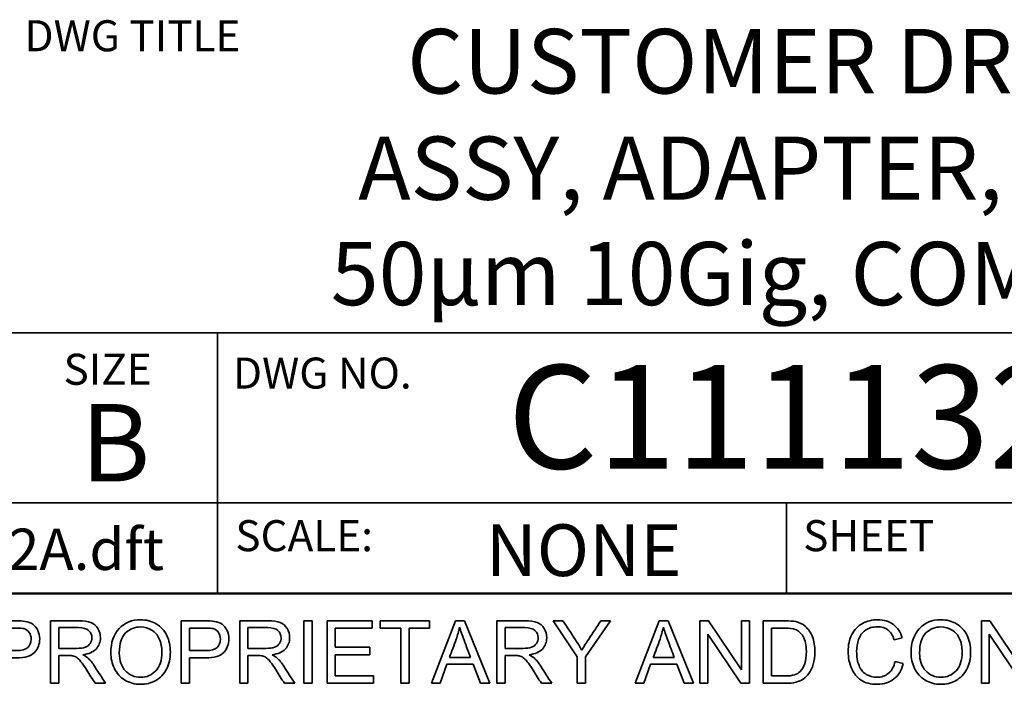
# Model space of a CAD drawing. Units: inches. Extents: x 0.6 to 16.4, y 0.5 to 10.3.
# Drawn here: x 12.8 to 15.1, y 0.5 to 2.1 of the extents above; entities that cross this region are included whole.
import ezdxf

# ---------------------------------------------------------------- set-up
doc = ezdxf.new("R2010")
doc.units = ezdxf.units.IN
doc.header["$MEASUREMENT"] = 0
for name, color, linetype in [('Default', 7, 'Continuous'), ('DV2_Default', 7, 'Continuous'), ('FORMAT', 7, 'Continuous'), ('TEXT', 7, 'Continuous')]:
    doc.layers.add(name, color=color, linetype=linetype)

# ---------------------------------------------------------------- blocks, each defined once
blk = doc.blocks.new('SE18')
at = {"layer": 'DV2_Default', "color": 7, "linetype": 'Continuous', "lineweight": 35}
for p, q in [((12.8266, 0.4708), (12.8266, 0.6218)), ((13.1426, 0.4708), (13.1426, 0.6218)), ((13.284, 0.4708), (13.284, 0.6218)), ((13.439, 0.4708), (13.439, 0.6218)), ((13.439, 0.6218), (13.4589, 0.6218)), ((13.4589, 0.6218), (13.4589, 0.4708)), ((13.495, 0.4708), (13.495, 0.6218)), ((13.495, 0.6218), (13.6038, 0.6218)), ((13.6038, 0.6218), (13.6038, 0.6041)), ((13.6237, 0.6041), (13.6237, 0.6218)), ((13.6237, 0.6218), (13.7428, 0.6218)), ((13.7428, 0.6218), (13.7428, 0.6041)), ((13.7474, 0.4708), (13.8051, 0.6218)), ((13.8051, 0.6218), (13.8271, 0.6218)), ((13.8271, 0.6218), (13.8883, 0.4708)), ((13.9053, 0.4708), (13.9053, 0.6218)), ((14.0995, 0.5348), (14.0414, 0.6218)), ((14.0414, 0.6218), (14.0652, 0.6218)), ((14.1797, 0.6218), (14.1194, 0.5348)), ((14.1564, 0.6218), (14.1797, 0.6218)), ((14.2399, 0.4708), (14.2975, 0.6218)), ((14.2975, 0.6218), (14.3196, 0.6218)), ((14.3196, 0.6218), (14.3808, 0.4708)), ((14.3963, 0.4708), (14.3963, 0.6218)), ((14.3963, 0.6218), (14.4168, 0.6218)), ((14.4168, 0.6218), (14.4967, 0.5031)), ((14.4967, 0.5031), (14.4967, 0.6218)), ((14.4967, 0.6218), (14.5158, 0.6218)), ((14.5158, 0.6218), (14.5158, 0.4708)), ((14.5492, 0.4708), (14.5492, 0.6218)), ((15.0764, 0.4708), (15.0764, 0.6218)), ((15.0764, 0.6218), (15.0969, 0.6218)), ((15.0969, 0.6218), (15.1768, 0.5031)), ((12.8464, 0.6052), (12.8464, 0.5552)), ((13.1624, 0.6041), (13.1624, 0.5498)), ((13.3039, 0.6052), (13.3039, 0.5552)), ((13.6038, 0.6041), (13.5149, 0.6041)), ((13.5149, 0.6041), (13.5149, 0.5577)), ((13.6734, 0.6041), (13.6237, 0.6041)), ((13.6734, 0.4708), (13.6734, 0.6041)), ((13.6932, 0.6041), (13.6932, 0.4708)), ((13.7428, 0.6041), (13.6932, 0.6041)), ((13.9251, 0.6052), (13.9251, 0.5552)), ((14.569, 0.6041), (14.569, 0.4885)), ((14.4155, 0.5895), (14.4155, 0.4708)), ((14.4953, 0.4708), (14.4155, 0.5895)), ((14.8853, 0.5804), (14.8658, 0.5758)), ((15.0956, 0.5895), (15.0956, 0.4708)), ((15.1754, 0.4708), (15.0956, 0.5895)), ((13.5149, 0.5577), (13.5982, 0.5577)), ((13.5982, 0.5577), (13.5982, 0.5399)), ((12.8464, 0.5378), (12.8464, 0.4708)), ((13.1624, 0.5321), (13.1624, 0.4708)), ((13.3039, 0.5378), (13.3039, 0.4708)), ((13.5982, 0.5399), (13.5149, 0.5399)), ((13.5149, 0.5399), (13.5149, 0.4885)), ((13.7907, 0.5328), (13.8417, 0.5328)), ((13.9251, 0.5378), (13.9251, 0.4708)), ((14.0995, 0.4708), (14.0995, 0.5348)), ((14.1194, 0.5348), (14.1194, 0.4708)), ((14.2832, 0.5328), (14.3343, 0.5328)), ((14.8679, 0.5237), (14.8878, 0.5187)), ((13.7846, 0.5166), (13.7684, 0.4708)), ((13.8482, 0.5166), (13.7846, 0.5166)), ((13.8656, 0.4708), (13.8482, 0.5166)), ((14.2771, 0.5166), (14.2609, 0.4708)), ((14.3407, 0.5166), (14.2771, 0.5166)), ((14.3581, 0.4708), (14.3407, 0.5166)), ((13.5149, 0.4885), (13.6074, 0.4885)), ((13.6074, 0.4885), (13.6074, 0.4708)), ((12.8464, 0.4708), (12.8266, 0.4708)), ((12.9593, 0.4708), (12.9344, 0.4708)), ((13.1624, 0.4708), (13.1426, 0.4708)), ((13.3039, 0.4708), (13.284, 0.4708)), ((13.4168, 0.4708), (13.3918, 0.4708)), ((13.4589, 0.4708), (13.439, 0.4708)), ((13.6074, 0.4708), (13.495, 0.4708)), ((13.6932, 0.4708), (13.6734, 0.4708)), ((13.7684, 0.4708), (13.7474, 0.4708)), ((13.8883, 0.4708), (13.8656, 0.4708)), ((13.9251, 0.4708), (13.9053, 0.4708)), ((14.038, 0.4708), (14.013, 0.4708)), ((14.1194, 0.4708), (14.0995, 0.4708)), ((14.2609, 0.4708), (14.2399, 0.4708)), ((14.3808, 0.4708), (14.3581, 0.4708)), ((14.4155, 0.4708), (14.3963, 0.4708)), ((14.5158, 0.4708), (14.4953, 0.4708)), ((15.0956, 0.4708), (15.0764, 0.4708))]:
    blk.add_line(p, q, dxfattribs=at)
for points, knots in [([(12.6851, 0.6218), (12.7041, 0.6218), (12.7231, 0.6218), (12.7421, 0.6218), (12.7522, 0.6218), (12.7598, 0.6213), (12.765, 0.6204), (12.7725, 0.6191), (12.7787, 0.6168), (12.7837, 0.6133), (12.7887, 0.6098), (12.7928, 0.605), (12.7958, 0.5987), (12.7988, 0.5924), (12.8004, 0.5856), (12.8004, 0.5652), (12.7963, 0.5544), (12.7881, 0.5455), (12.7799, 0.5366), (12.7651, 0.5321), (12.7437, 0.5321), (12.7308, 0.5321), (12.7179, 0.5321), (12.705, 0.5321)], [0, 0, 0, 0, 0.217015, 0.217015, 0.217015, 0.304539, 0.304539, 0.304539, 0.381358, 0.381358, 0.381358, 0.454224, 0.454224, 0.454224, 0.534355, 0.534355, 0.671112, 0.671112, 0.671112, 0.852642, 0.852642, 0.852642, 1, 1, 1, 1]), ([(12.8266, 0.6218), (12.8489, 0.6218), (12.8711, 0.6218), (12.8934, 0.6218), (12.9069, 0.6218), (12.9171, 0.6205), (12.9241, 0.6178), (12.9311, 0.6151), (12.9367, 0.6102), (12.9409, 0.6034), (12.9452, 0.5965), (12.9472, 0.5889), (12.9472, 0.5699), (12.9437, 0.5609), (12.9299, 0.5462), (12.9191, 0.5415), (12.9046, 0.5396)], [0, 0, 0, 0, 0.318057, 0.318057, 0.318057, 0.46663, 0.46663, 0.46663, 0.573882, 0.573882, 0.573882, 0.693773, 0.693773, 0.846886, 0.846886, 1, 1, 1, 1]), ([(12.9724, 0.5443), (12.9724, 0.5693), (12.979, 0.5888), (12.9925, 0.6031), (13.0058, 0.6172), (13.0233, 0.6243), (13.0583, 0.6243), (13.0709, 0.621), (13.0821, 0.6144), (13.0933, 0.6077), (13.1017, 0.5984), (13.1076, 0.5865), (13.1135, 0.5746), (13.1163, 0.5611), (13.1163, 0.5307), (13.1132, 0.5171), (13.1009, 0.4929), (13.0922, 0.4838), (13.0809, 0.4776), (13.0696, 0.4713), (13.0574, 0.4683), (13.0302, 0.4683), (13.0175, 0.4717), (12.9952, 0.4854), (12.9868, 0.4947), (12.9809, 0.5066), (12.9751, 0.5184), (12.9724, 0.531), (12.9724, 0.5443)], [0, 0, 0, 0, 0.133473, 0.133473, 0.133473, 0.256557, 0.256557, 0.337058, 0.337058, 0.337058, 0.417322, 0.417322, 0.417322, 0.502275, 0.502275, 0.58836, 0.58836, 0.674446, 0.674446, 0.674446, 0.751393, 0.751393, 0.83485, 0.83485, 0.918308, 0.918308, 0.918308, 1, 1, 1, 1]), ([(13.1426, 0.6218), (13.1615, 0.6218), (13.1805, 0.6218), (13.1995, 0.6218), (13.2095, 0.6218), (13.2171, 0.6213), (13.2225, 0.6204), (13.2299, 0.6191), (13.2361, 0.6168), (13.2411, 0.6133), (13.246, 0.6097), (13.2501, 0.605), (13.2532, 0.5987), (13.2563, 0.5925), (13.2578, 0.5856), (13.2578, 0.5652), (13.2537, 0.5544), (13.2455, 0.5455), (13.2372, 0.5367), (13.2226, 0.5321), (13.2012, 0.5321), (13.1882, 0.5321), (13.1753, 0.5321), (13.1624, 0.5321)], [0, 0, 0, 0, 0.216673, 0.216673, 0.216673, 0.304594, 0.304594, 0.304594, 0.381101, 0.381101, 0.381101, 0.454159, 0.454159, 0.454159, 0.534312, 0.534312, 0.671105, 0.671105, 0.671105, 0.852284, 0.852284, 0.852284, 1, 1, 1, 1]), ([(13.284, 0.6218), (13.3063, 0.6218), (13.3285, 0.6218), (13.3508, 0.6218), (13.3643, 0.6218), (13.3746, 0.6205), (13.3815, 0.6178), (13.3885, 0.615), (13.3942, 0.6102), (13.3983, 0.6034), (13.4025, 0.5965), (13.4046, 0.5889), (13.4046, 0.5699), (13.4011, 0.5609), (13.3872, 0.5462), (13.3766, 0.5415), (13.3621, 0.5396)], [0, 0, 0, 0, 0.318575, 0.318575, 0.318575, 0.466703, 0.466703, 0.466703, 0.574013, 0.574013, 0.574013, 0.693867, 0.693867, 0.846933, 0.846933, 1, 1, 1, 1]), ([(13.9053, 0.6218), (13.9275, 0.6218), (13.9498, 0.6218), (13.972, 0.6218), (13.9855, 0.6218), (13.9957, 0.6205), (14.0028, 0.6178), (14.0097, 0.6151), (14.0153, 0.6102), (14.0196, 0.6034), (14.0238, 0.5965), (14.0258, 0.5889), (14.0258, 0.5699), (14.0224, 0.5609), (14.0085, 0.5462), (13.9977, 0.5415), (13.9833, 0.5396)], [0, 0, 0, 0, 0.318057, 0.318057, 0.318057, 0.46663, 0.46663, 0.46663, 0.573882, 0.573882, 0.573882, 0.693773, 0.693773, 0.846886, 0.846886, 1, 1, 1, 1]), ([(14.0652, 0.6218), (14.0752, 0.6066), (14.0852, 0.5913), (14.0951, 0.5761), (14.1007, 0.5676), (14.1058, 0.5591), (14.1105, 0.5506)], [0, 0, 0, 0, 0.64779, 0.64779, 0.64779, 1, 1, 1, 1]), ([(14.1105, 0.5506), (14.1151, 0.5587), (14.1207, 0.5675), (14.1273, 0.5774), (14.1372, 0.592), (14.1467, 0.607), (14.1564, 0.6218)], [0, 0, 0, 0, 0.372983, 0.372983, 0.372983, 1, 1, 1, 1]), ([(14.5492, 0.6218), (14.5665, 0.6218), (14.5838, 0.6218), (14.6011, 0.6218), (14.6129, 0.6218), (14.6218, 0.6211), (14.6281, 0.6197), (14.6367, 0.6177), (14.6441, 0.6141), (14.6502, 0.6088), (14.6581, 0.6021), (14.6641, 0.5935), (14.6681, 0.583), (14.6721, 0.5726), (14.674, 0.5606), (14.674, 0.5357), (14.6726, 0.5254), (14.67, 0.5166), (14.6674, 0.5077), (14.6639, 0.5004), (14.6596, 0.4946), (14.6554, 0.4889), (14.6509, 0.4842), (14.6459, 0.4809), (14.6409, 0.4776), (14.6349, 0.475), (14.6208, 0.4716), (14.6128, 0.4708), (14.6037, 0.4708), (14.5855, 0.4708), (14.5673, 0.4708), (14.5492, 0.4708)], [0, 0, 0, 0, 0.150365, 0.150365, 0.150365, 0.228691, 0.228691, 0.228691, 0.300687, 0.300687, 0.300687, 0.392577, 0.392577, 0.392577, 0.498109, 0.498109, 0.58789, 0.58789, 0.58789, 0.658364, 0.658364, 0.658364, 0.715005, 0.715005, 0.715005, 0.778688, 0.778688, 0.842372, 0.842372, 0.842372, 1, 1, 1, 1]), ([(14.8878, 0.5187), (14.8836, 0.5023), (14.8761, 0.4898), (14.8543, 0.4725), (14.8411, 0.4683), (14.8091, 0.4683), (14.7958, 0.4715), (14.7755, 0.4848), (14.7678, 0.4944), (14.7625, 0.507), (14.7572, 0.5195), (14.7544, 0.533), (14.7544, 0.5631), (14.7574, 0.5769), (14.7695, 0.6002), (14.778, 0.6091), (14.7891, 0.6152), (14.8002, 0.6212), (14.8124, 0.6243), (14.8408, 0.6243), (14.8535, 0.6204), (14.874, 0.6051), (14.8813, 0.5943), (14.8853, 0.5804)], [0, 0, 0, 0, 0.101115, 0.101115, 0.20223, 0.20223, 0.30592, 0.30592, 0.409611, 0.409611, 0.409611, 0.503665, 0.503665, 0.60627, 0.60627, 0.708874, 0.708874, 0.708874, 0.797829, 0.797829, 0.898915, 0.898915, 1, 1, 1, 1]), ([(14.9066, 0.5443), (14.9066, 0.5693), (14.9133, 0.5888), (14.9267, 0.6031), (14.94, 0.6173), (14.9575, 0.6243), (14.9925, 0.6243), (15.0051, 0.621), (15.0163, 0.6144), (15.0275, 0.6077), (15.0359, 0.5984), (15.0418, 0.5865), (15.0478, 0.5746), (15.0505, 0.5611), (15.0505, 0.5307), (15.0474, 0.5171), (15.0352, 0.4929), (15.0264, 0.4838), (15.0152, 0.4776), (15.0038, 0.4713), (14.9916, 0.4683), (14.9644, 0.4683), (14.9517, 0.4717), (14.9294, 0.4854), (14.921, 0.4947), (14.9152, 0.5066), (14.9093, 0.5184), (14.9066, 0.531), (14.9066, 0.5443)], [0, 0, 0, 0, 0.133435, 0.133435, 0.133435, 0.256543, 0.256543, 0.337059, 0.337059, 0.337059, 0.417323, 0.417323, 0.417323, 0.502276, 0.502276, 0.588361, 0.588361, 0.674447, 0.674447, 0.674447, 0.751393, 0.751393, 0.834851, 0.834851, 0.918308, 0.918308, 0.918308, 1, 1, 1, 1]), ([(12.705, 0.5498), (12.7181, 0.5498), (12.7311, 0.5498), (12.7441, 0.5498), (12.757, 0.5498), (12.7662, 0.5522), (12.7771, 0.5619), (12.7798, 0.5687), (12.7798, 0.5838), (12.7782, 0.5892), (12.7751, 0.5938), (12.7719, 0.5983), (12.7676, 0.6013), (12.7624, 0.6028), (12.759, 0.6038), (12.7528, 0.6041), (12.7437, 0.6041), (12.7308, 0.6041), (12.7179, 0.6041), (12.705, 0.6041)], [0, 0, 0, 0, 0.215508, 0.215508, 0.215508, 0.355035, 0.355035, 0.494563, 0.494563, 0.595601, 0.595601, 0.595601, 0.683171, 0.683171, 0.683171, 0.786664, 0.786664, 0.786664, 1, 1, 1, 1]), ([(12.8464, 0.5552), (12.8608, 0.5552), (12.8751, 0.5552), (12.8894, 0.5552), (12.8985, 0.5552), (12.9056, 0.5561), (12.9109, 0.558), (12.916, 0.5598), (12.9199, 0.5629), (12.9226, 0.567), (12.9254, 0.5712), (12.9267, 0.5758), (12.9267, 0.5877), (12.924, 0.5937), (12.9188, 0.5983), (12.9137, 0.6028), (12.9054, 0.6051), (12.8942, 0.6052), (12.8783, 0.6054), (12.8624, 0.6052), (12.8464, 0.6052)], [0, 0, 0, 0, 0.228274, 0.228274, 0.228274, 0.344203, 0.344203, 0.344203, 0.424522, 0.424522, 0.424522, 0.498199, 0.498199, 0.60718, 0.60718, 0.60718, 0.746064, 0.746064, 0.746064, 1, 1, 1, 1]), ([(12.9929, 0.5439), (12.9929, 0.5257), (12.9978, 0.5113), (13.0076, 0.501), (13.0174, 0.4906), (13.0295, 0.4853), (13.0592, 0.4853), (13.0715, 0.4905), (13.0812, 0.5011), (13.091, 0.5116), (13.0957, 0.5266), (13.0957, 0.5583), (13.0937, 0.5689), (13.0896, 0.5781), (13.0855, 0.5873), (13.0793, 0.5944), (13.0714, 0.5994), (13.0634, 0.6045), (13.0544, 0.6069), (13.0304, 0.6069), (13.0183, 0.6021), (13.0082, 0.5923), (12.9981, 0.5826), (12.9929, 0.5665), (12.9929, 0.5439)], [0, 0, 0, 0, 0.129358, 0.129358, 0.129358, 0.243469, 0.243469, 0.359132, 0.359132, 0.359132, 0.497609, 0.497609, 0.585143, 0.585143, 0.585143, 0.664255, 0.664255, 0.664255, 0.742402, 0.742402, 0.854839, 0.854839, 0.854839, 1, 1, 1, 1]), ([(13.1624, 0.5498), (13.1754, 0.5498), (13.1884, 0.5498), (13.2015, 0.5498), (13.2144, 0.5498), (13.2237, 0.5522), (13.2345, 0.5619), (13.2372, 0.5687), (13.2372, 0.5838), (13.2356, 0.5892), (13.2292, 0.5983), (13.225, 0.6013), (13.2198, 0.6028), (13.2165, 0.6037), (13.2102, 0.6041), (13.2011, 0.6041), (13.1882, 0.6041), (13.1753, 0.6041), (13.1624, 0.6041)], [0, 0, 0, 0, 0.215356, 0.215356, 0.215356, 0.351088, 0.351088, 0.48682, 0.48682, 0.585109, 0.585109, 0.683398, 0.683398, 0.683398, 0.786821, 0.786821, 0.786821, 1, 1, 1, 1]), ([(13.3039, 0.5552), (13.3182, 0.5552), (13.3325, 0.5552), (13.3468, 0.5552), (13.356, 0.5552), (13.3631, 0.5561), (13.3682, 0.558), (13.3734, 0.5599), (13.3774, 0.5629), (13.38, 0.567), (13.3827, 0.5713), (13.384, 0.5758), (13.384, 0.5877), (13.3814, 0.5937), (13.3763, 0.5983), (13.3711, 0.6029), (13.3629, 0.6051), (13.3516, 0.6052), (13.3357, 0.6054), (13.3198, 0.6052), (13.3039, 0.6052)], [0, 0, 0, 0, 0.228444, 0.228444, 0.228444, 0.343941, 0.343941, 0.343941, 0.42437, 0.42437, 0.42437, 0.497954, 0.497954, 0.606797, 0.606797, 0.606797, 0.745874, 0.745874, 0.745874, 1, 1, 1, 1]), ([(13.8154, 0.6062), (13.8132, 0.5964), (13.8105, 0.5867), (13.8072, 0.5772), (13.802, 0.5623), (13.7962, 0.5476), (13.7907, 0.5328)], [0, 0, 0, 0, 0.389798, 0.389798, 0.389798, 1, 1, 1, 1]), ([(13.8417, 0.5328), (13.8366, 0.5468), (13.8314, 0.5607), (13.8263, 0.5747), (13.8215, 0.5874), (13.8179, 0.5979), (13.8154, 0.6062)], [0, 0, 0, 0, 0.571862, 0.571862, 0.571862, 1, 1, 1, 1]), ([(13.9251, 0.5552), (13.9394, 0.5552), (13.9537, 0.5552), (13.968, 0.5552), (13.9771, 0.5552), (13.9843, 0.5561), (13.9895, 0.558), (13.9946, 0.5598), (13.9986, 0.5629), (14.0013, 0.567), (14.004, 0.5712), (14.0053, 0.5758), (14.0053, 0.5877), (14.0027, 0.5937), (13.9974, 0.5983), (13.9923, 0.6028), (13.9841, 0.6051), (13.9728, 0.6052), (13.9569, 0.6054), (13.941, 0.6052), (13.9251, 0.6052)], [0, 0, 0, 0, 0.228274, 0.228274, 0.228274, 0.344203, 0.344203, 0.344203, 0.424522, 0.424522, 0.424522, 0.498199, 0.498199, 0.60718, 0.60718, 0.60718, 0.746064, 0.746064, 0.746064, 1, 1, 1, 1]), ([(14.3078, 0.6062), (14.3057, 0.5964), (14.303, 0.5867), (14.2997, 0.5772), (14.2945, 0.5623), (14.2887, 0.5476), (14.2832, 0.5328)], [0, 0, 0, 0, 0.389606, 0.389606, 0.389606, 1, 1, 1, 1]), ([(14.3343, 0.5328), (14.3291, 0.5468), (14.324, 0.5607), (14.3188, 0.5747), (14.3141, 0.5874), (14.3105, 0.5979), (14.3078, 0.6062)], [0, 0, 0, 0, 0.571633, 0.571633, 0.571633, 1, 1, 1, 1]), ([(14.569, 0.4885), (14.5798, 0.4885), (14.5906, 0.4885), (14.6013, 0.4885), (14.6113, 0.4885), (14.6191, 0.4894), (14.6248, 0.4912), (14.6305, 0.4931), (14.635, 0.4958), (14.6383, 0.4992), (14.643, 0.504), (14.6468, 0.5102), (14.6495, 0.5183), (14.6522, 0.5263), (14.6534, 0.536), (14.6534, 0.5632), (14.6508, 0.5754), (14.6457, 0.5839), (14.6406, 0.5924), (14.6341, 0.5981), (14.6267, 0.601), (14.6214, 0.6031), (14.6127, 0.6041), (14.6007, 0.6041), (14.5902, 0.6041), (14.5796, 0.6041), (14.569, 0.6041)], [0, 0, 0, 0, 0.131823, 0.131823, 0.131823, 0.228203, 0.228203, 0.228203, 0.292885, 0.292885, 0.292885, 0.383725, 0.383725, 0.383725, 0.498988, 0.498988, 0.657727, 0.657727, 0.657727, 0.763735, 0.763735, 0.763735, 0.870618, 0.870618, 0.870618, 1, 1, 1, 1]), ([(14.8658, 0.5758), (14.8623, 0.5867), (14.8572, 0.5948), (14.8439, 0.6048), (14.8354, 0.6073), (14.8137, 0.6073), (14.804, 0.6045), (14.7962, 0.599), (14.7884, 0.5934), (14.783, 0.5859), (14.7798, 0.5765), (14.7766, 0.5671), (14.775, 0.5575), (14.775, 0.5347), (14.7769, 0.5235), (14.7807, 0.5138), (14.7843, 0.5043), (14.7902, 0.4972), (14.7981, 0.4924), (14.806, 0.4877), (14.8145, 0.4853), (14.8349, 0.4853), (14.8444, 0.4885), (14.8521, 0.4949), (14.8599, 0.5014), (14.8652, 0.511), (14.8679, 0.5237)], [0, 0, 0, 0, 0.09187, 0.09187, 0.183741, 0.183741, 0.29031, 0.29031, 0.29031, 0.385621, 0.385621, 0.385621, 0.479058, 0.479058, 0.599864, 0.599864, 0.599864, 0.694259, 0.694259, 0.694259, 0.781957, 0.781957, 0.887765, 0.887765, 0.887765, 1, 1, 1, 1]), ([(14.9271, 0.5439), (14.9271, 0.5257), (14.932, 0.5113), (14.9418, 0.501), (14.9516, 0.4906), (14.9637, 0.4853), (14.9935, 0.4853), (15.0058, 0.4905), (15.0251, 0.5116), (15.0299, 0.5266), (15.0299, 0.5583), (15.0279, 0.5689), (15.0238, 0.5781), (15.0197, 0.5873), (15.0136, 0.5944), (15.0056, 0.5994), (14.9976, 0.6045), (14.9887, 0.6069), (14.9647, 0.6069), (14.9525, 0.6021), (14.9424, 0.5923), (14.9323, 0.5826), (14.9271, 0.5665), (14.9271, 0.5439)], [0, 0, 0, 0, 0.12936, 0.12936, 0.12936, 0.253622, 0.253622, 0.379574, 0.379574, 0.505526, 0.505526, 0.585143, 0.585143, 0.585143, 0.664256, 0.664256, 0.664256, 0.743199, 0.743199, 0.854836, 0.854836, 0.854836, 1, 1, 1, 1]), ([(12.9344, 0.4708), (12.9277, 0.4813), (12.9211, 0.4917), (12.9144, 0.5022), (12.9086, 0.5113), (12.9037, 0.5182), (12.8963, 0.5278), (12.8929, 0.5312), (12.8899, 0.5331), (12.8869, 0.535), (12.8838, 0.5364), (12.8807, 0.5371), (12.8785, 0.5376), (12.8748, 0.5378), (12.8697, 0.5378), (12.8619, 0.5378), (12.8542, 0.5378), (12.8464, 0.5378)], [0, 0, 0, 0, 0.30682, 0.30682, 0.30682, 0.470637, 0.470637, 0.634455, 0.634455, 0.634455, 0.716944, 0.716944, 0.716944, 0.808477, 0.808477, 0.808477, 1, 1, 1, 1]), ([(12.9046, 0.5396), (12.91, 0.537), (12.9139, 0.5345), (12.9167, 0.532), (12.9227, 0.5269), (12.9281, 0.52), (12.9332, 0.5119), (12.9419, 0.4982), (12.9506, 0.4845), (12.9593, 0.4708)], [0, 0, 0, 0, 0.160109, 0.160109, 0.160109, 0.45305, 0.45305, 0.45305, 1, 1, 1, 1]), ([(13.3918, 0.4708), (13.3852, 0.4813), (13.3785, 0.4917), (13.3718, 0.5022), (13.3661, 0.5113), (13.3612, 0.5182), (13.3575, 0.523), (13.3537, 0.5279), (13.3502, 0.5312), (13.3473, 0.5331), (13.3444, 0.5351), (13.3413, 0.5364), (13.3382, 0.5371), (13.336, 0.5376), (13.3322, 0.5378), (13.327, 0.5378), (13.3193, 0.5378), (13.3116, 0.5378), (13.3039, 0.5378)], [0, 0, 0, 0, 0.306823, 0.306823, 0.306823, 0.515484, 0.515484, 0.515484, 0.634414, 0.634414, 0.634414, 0.716942, 0.716942, 0.716942, 0.809305, 0.809305, 0.809305, 1, 1, 1, 1]), ([(13.3621, 0.5396), (13.3673, 0.537), (13.3713, 0.5345), (13.374, 0.532), (13.3801, 0.5267), (13.3855, 0.52), (13.3906, 0.5119), (13.3994, 0.4982), (13.4081, 0.4845), (13.4168, 0.4708)], [0, 0, 0, 0, 0.159222, 0.159222, 0.159222, 0.452865, 0.452865, 0.452865, 1, 1, 1, 1]), ([(14.013, 0.4708), (14.0064, 0.4813), (13.9997, 0.4917), (13.993, 0.5022), (13.9872, 0.5113), (13.9824, 0.5182), (13.9786, 0.523), (13.9749, 0.5279), (13.9715, 0.5312), (13.9685, 0.5331), (13.9655, 0.535), (13.9625, 0.5364), (13.9594, 0.5371), (13.9571, 0.5376), (13.9534, 0.5378), (13.9483, 0.5378), (13.9406, 0.5378), (13.9328, 0.5378), (13.9251, 0.5378)], [0, 0, 0, 0, 0.306819, 0.306819, 0.306819, 0.515477, 0.515477, 0.515477, 0.634456, 0.634456, 0.634456, 0.716945, 0.716945, 0.716945, 0.808478, 0.808478, 0.808478, 1, 1, 1, 1]), ([(13.9833, 0.5396), (13.9886, 0.537), (13.9925, 0.5345), (13.9953, 0.532), (14.0014, 0.5269), (14.0067, 0.52), (14.0118, 0.5119), (14.0205, 0.4982), (14.0292, 0.4845), (14.038, 0.4708)], [0, 0, 0, 0, 0.160109, 0.160109, 0.160109, 0.45305, 0.45305, 0.45305, 1, 1, 1, 1])]:
    blk.add_open_spline(points, degree=3, knots=knots, dxfattribs=at)

msp = doc.modelspace()

# ---------------------------------------------------------------- linework, layer by layer
at = {"layer": 'FORMAT', "color": 7, "linetype": 'Continuous', "lineweight": 35}
for p, q in [((12.7302, 1.3178), (16.3552, 1.3178)), ((13.2302, 0.6878), (13.2302, 1.3178)), ((10.1333, 0.9068), (16.3552, 0.9068)), ((14.6052, 0.6877), (14.6052, 0.9068))]:
    msp.add_line(p, q, dxfattribs=at)
at = {"layer": 'FORMAT', "color": 7, "linetype": 'Continuous', "lineweight": 50}
msp.add_line((0.6052, 0.6878), (16.3552, 0.6878), dxfattribs=at)

# ---------------------------------------------------------------- block references
at = {"layer": 'Default'}
msp.add_blockref('SE18', (0, 0), dxfattribs=at)

# ---------------------------------------------------------------- texts
at = {"layer": 'FORMAT'}
for s, insert, char_height, width, attachment_point in [('{\\fArial|b0||i0||c0|p34;\\C7;\\H7.5e-002;\\W1.;DWG TITLE}', (12.7637, 1.9981), 0.075, 0.620205, 7), ('{\\fArial|b0||i0||c0|p34;\\C7;\\H7.5e-002;\\W1.;SIZE}', (12.8581, 1.1922), 0.075, 0.254479, 7), ('{\\fArial|b0||i0||c0|p34;\\C7;\\H7.5e-002;\\W1.;DWG NO.}', (13.2676, 1.1829), 0.075, 0.501607, 7), ('{\\fSolid Edge ANSI|b0||i0||c0|p34;\\C7;\\H0.187;\\W1.;B}', (12.9836, 1.1456), 0.187, 0.161169, 2), ('{\\fArial|b0||i0||c0|p34;\\C7;\\H7.5e-002;\\W1.;SCALE:}', (13.2733, 0.79), 0.075, 0.374485, 7), ('{\\fArial|b0||i0||c0|p34;\\C7;\\H0.125;\\W1.;NONE}', (14.1153, 0.7299), 0.125, 0.891205, 8), ('{\\fArial|b0||i0||c0|p34;\\C7;\\H7.5e-002;\\W1.;SHEET}', (14.6458, 0.79), 0.075, 0.351244, 7)]:
    msp.add_mtext(s, dxfattribs=dict(at, insert=insert, char_height=char_height, width=width, attachment_point=attachment_point))
at = {"layer": 'TEXT', "attachment_point": 5}
for s, insert, char_height, width in [('{\\fArial|b0||i0||c0|p34;\\C7;\\H0.156;\\W1.;CUSTOMER DRAWING,\\P}{\\fArial|b0||i0||c0|p34;\\C7;\\H0.1527777778;\\W1.;ASSY, ADAPTER, KMJ, SC,\\P}{\\fArial|b0||i0||c0|p34;\\C7;\\H0.1527777778;\\W1.;50µm 10Gig, COMMERCIAL}', (14.7898, 1.7183), 0.152778, 2.918027), ('{\\fArial|b1||i0||c0|p34;\\C7;\\H0.25;\\W1.;C111132}', (14.6079, 1.1146), 0.25, 1.67663), ('{\\fArial|b0||i0||c0|p34;\\C7;\\H0.1;\\W1.;C111132A.dft}', (12.6797, 0.7946), 0.1, 1.086062)]:
    msp.add_mtext(s, dxfattribs=dict(at, insert=insert, char_height=char_height, width=width))

doc.saveas('drawing.dxf')
